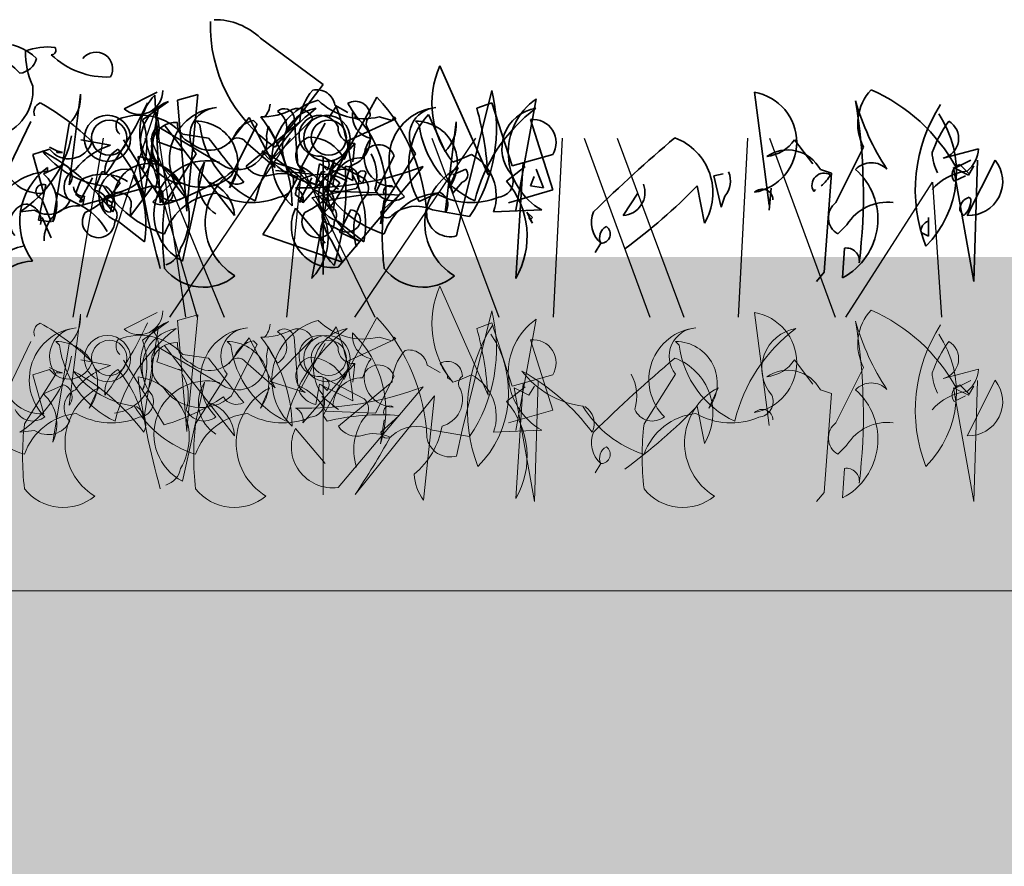
# Model space of a CAD drawing. Units: millimetres. Extents: x 32888 to 35387, y 3743 to 5672.
# Drawn here: x 35167 to 35256, y 4471 to 4547 of the extents above; entities that cross this region are included whole.
import ezdxf

# ---------------------------------------------------------------- set-up
doc = ezdxf.new("R2010")
doc.units = ezdxf.units.MM
doc.header["$MEASUREMENT"] = 0
doc.layers.add('1', color=7, linetype='Continuous')
doc.layers.add('APP_plants', color=7, linetype='Continuous')

# ---------------------------------------------------------------- blocks, each defined once
blk = doc.blocks.new('Sedum geotex')
at = {"layer": '1', "color": 16, "linetype": 'Continuous', "lineweight": 15}
blk.add_line((23609.345, 8707.542), (23991.233, 8707.542), dxfattribs=at)
at = {"layer": 'APP_plants', "color": 62, "lineweight": 35}
for p, q in [((23831.45, 8757.213), (23837.1, 8753.058)), ((23851.89, 8744.915), (23847.57, 8754.72)), ((23837.1, 8753.058), (23832.779, 8747.408)), ((23814.289, 8744.032), (23815.287, 8752.191)), ((23856.211, 8751.745), (23854.383, 8741.757)), ((23875.821, 8752.347), (23877.15, 8742.194)), ((23953.542, 8750.852), (23956.533, 8752.347)), ((23956.795, 8742.421), (23956.297, 8752.075)), ((23958.349, 8751.639), (23960.177, 8752.137)), ((23959.18, 8741.652), (23958.349, 8751.639)), ((23960.177, 8752.137), (23959.18, 8741.818)), ((23820.98, 8742.755), (23822.31, 8751.08)), ((23822.31, 8751.08), (23821.811, 8750.748)), ((23837.599, 8750.067), (23838.263, 8751.064)), ((23852.223, 8751.412), (23850.893, 8750.914)), ((23854.051, 8745.746), (23852.223, 8751.412)), ((23957.53, 8751.533), (23955.203, 8749.871)), ((23972.486, 8751.2), (23973.65, 8750.535)), ((23830.453, 8750.083), (23828.625, 8747.74)), ((23832.779, 8745.58), (23830.453, 8750.083)), ((23848.039, 8747.032), (23846.543, 8750.356)), ((23857.707, 8743.585), (23855.713, 8749.9)), ((23965.495, 8749.479), (23965.162, 8749.811)), ((23966.658, 8746.155), (23970.48, 8749.977)), ((23968.818, 8750.127), (23969.151, 8745.806)), ((23977.959, 8749.977), (23973.638, 8747.983)), ((23974.314, 8750.369), (23974.314, 8750.037)), ((23974.314, 8750.037), (23974.647, 8749.871)), ((23976.463, 8750.143), (23977.626, 8749.811)), ((23977.626, 8749.811), (23977.792, 8750.143)), ((23977.792, 8750.143), (23977.959, 8749.977)), ((23808.516, 8744.915), (23810.843, 8749.734)), ((23814.289, 8749.532), (23812.794, 8740.708)), ((23822.808, 8749.418), (23826.797, 8744.266)), ((23834.94, 8745.247), (23837.266, 8749.568)), ((23848.039, 8741.532), (23849.036, 8749.691)), ((23956.521, 8749.296), (23962.67, 8745.64)), ((23960.011, 8749.749), (23960.343, 8749.417)), ((23963.168, 8744.825), (23965.495, 8749.479)), ((23964.51, 8745.716), (23969.329, 8749.705)), ((23966.326, 8748.465), (23966.492, 8749.296)), ((23966.492, 8749.296), (23967.323, 8747.8)), ((23979.729, 8749.749), (23980.061, 8749.417)), ((23815.33, 8748.089), (23817.989, 8747.59)), ((23822.808, 8742.256), (23819.152, 8748.072)), ((23824.47, 8748.571), (23826.797, 8748.239)), ((23881.074, 8745.91), (23879.412, 8748.087)), ((23812.505, 8747.241), (23811.009, 8746.743)), ((23813.17, 8747.092), (23812.505, 8747.424)), ((23822.144, 8747.922), (23824.47, 8747.092)), ((23824.47, 8747.092), (23824.138, 8747.258)), ((23830.12, 8747.906), (23832.779, 8745.58)), ((23835.272, 8742.422), (23839.925, 8747.756)), ((23839.925, 8747.756), (23839.759, 8746.094)), ((23883.133, 8742.438), (23885.626, 8747.424)), ((23892.772, 8746.427), (23895.929, 8747.258)), ((23811.009, 8746.743), (23812.006, 8743.253)), ((23813.17, 8747.092), (23813.668, 8746.925)), ((23813.17, 8746.925), (23813.17, 8747.092)), ((23813.668, 8746.925), (23813.17, 8746.925)), ((23836.934, 8746.593), (23840.756, 8744.599)), ((23837.1, 8735.957), (23837.1, 8746.515)), ((23857.707, 8746.743), (23854.051, 8745.746)), ((23960.011, 8746.82), (23957.186, 8742.333)), ((23976.131, 8743.314), (23977.792, 8746.637)), ((23979.729, 8746.82), (23976.904, 8742.333)), ((23811.963, 8745.029), (23813.791, 8745.86)), ((23838.068, 8746.185), (23836.074, 8735.627)), ((23836.768, 8745.912), (23836.435, 8744.084)), ((23839.759, 8744.416), (23836.768, 8745.912)), ((23837.432, 8745.351), (23836.934, 8745.85)), ((23838.43, 8736.622), (23846.074, 8745.684)), ((23848.733, 8744.931), (23849.896, 8745.43)), ((23853.552, 8744.354), (23855.214, 8745.684)), ((23855.048, 8746.016), (23854.383, 8735.625)), ((23856.211, 8745.43), (23856.876, 8743.768)), ((23881.738, 8745.412), (23882.735, 8745.079)), ((23893.703, 8745.578), (23895.033, 8744.913)), ((23895.531, 8735.353), (23893.703, 8745.578)), ((23893.935, 8745.58), (23895.264, 8746.244)), ((23895.098, 8745.019), (23894.267, 8745.85)), ((23897.425, 8746.261), (23894.932, 8741.275)), ((23895.033, 8744.913), (23895.531, 8745.744)), ((23895.864, 8746.243), (23895.531, 8735.353)), ((23946.658, 8745.578), (23946.658, 8745.246)), ((23955.203, 8745.368), (23955.37, 8745.7)), ((23960.784, 8746.077), (23958.79, 8737.181)), ((23963.833, 8745.578), (23963.002, 8743.75)), ((23969.816, 8745.158), (23966.658, 8746.155)), ((23983.551, 8745.578), (23982.72, 8743.75)), ((23848.733, 8743.269), (23848.401, 8744.599)), ((23855.713, 8743.934), (23856.045, 8744.765)), ((23872.165, 8744.853), (23872.996, 8745.019)), ((23872.83, 8742.028), (23872.165, 8744.853)), ((23882.735, 8745.079), (23882.071, 8736.184)), ((23893.769, 8744.354), (23894.766, 8744.853)), ((23949.541, 8742.499), (23950.704, 8744.659)), ((23951.547, 8745.201), (23950.883, 8743.54)), ((23951.88, 8745.201), (23951.547, 8745.201)), ((23953.209, 8744.204), (23952.378, 8744.869)), ((23970.48, 8744.975), (23967.157, 8745.308)), ((23969.259, 8742.499), (23970.422, 8744.659)), ((23971.265, 8745.201), (23970.601, 8743.54)), ((23971.598, 8745.201), (23971.265, 8745.201)), ((23972.807, 8743.646), (23971.311, 8744.809)), ((23972.927, 8744.204), (23972.096, 8744.869)), ((23974.967, 8744.144), (23975.3, 8745.142)), ((23811.508, 8740.864), (23812.173, 8744.022)), ((23826.797, 8744.266), (23829.123, 8741.275)), ((23836.074, 8742.861), (23840.062, 8743.692)), ((23849.564, 8744.266), (23848.733, 8743.269)), ((23856.876, 8743.768), (23855.713, 8743.934)), ((23870.669, 8743.934), (23871.334, 8740.594)), ((23877.317, 8743.742), (23877.15, 8741.747)), ((23949.541, 8742.14), (23956.189, 8743.968)), ((23954.137, 8741.257), (23956.131, 8743.916)), ((23957.959, 8744.327), (23956.131, 8742.499)), ((23958.291, 8743.828), (23957.959, 8744.327)), ((23972.308, 8743.978), (23972.807, 8743.646)), ((23974.635, 8744.477), (23974.967, 8744.144)), ((23811.674, 8742.859), (23811.84, 8742.693)), ((23815.662, 8743.025), (23815.496, 8742.194)), ((23845.712, 8742.529), (23847.54, 8743.36)), ((23853.718, 8742.422), (23857.707, 8743.585)), ((23864.022, 8741.275), (23865.351, 8743.269)), ((23873.162, 8743.025), (23872.83, 8742.028)), ((23881.139, 8743.436), (23881.305, 8743.602)), ((23895.264, 8742.744), (23895.098, 8742.911)), ((23949.375, 8742.333), (23947.381, 8743.33)), ((23949.209, 8743.164), (23949.874, 8742.665)), ((23951.976, 8742.753), (23952.807, 8743.251)), ((23952.475, 8742.421), (23951.976, 8742.753)), ((23952.641, 8742.753), (23952.475, 8742.421)), ((23968.927, 8743.164), (23969.592, 8742.665)), ((23971.644, 8743.48), (23976.131, 8743.314)), ((23811.84, 8742.693), (23812.671, 8740.698)), ((23817.989, 8741.581), (23818.155, 8742.578)), ((23837.266, 8738.782), (23834.607, 8741.94)), ((23842.223, 8740.535), (23842.555, 8742.695)), ((23949.707, 8742.499), (23949.541, 8742.499)), ((23949.874, 8742.665), (23949.707, 8742.499)), ((23954.137, 8741.922), (23954.137, 8741.257)), ((23969.425, 8742.499), (23969.259, 8742.499)), ((23969.592, 8742.665), (23969.425, 8742.499)), ((23811.175, 8741.757), (23809.846, 8741.591)), ((23811.84, 8741.083), (23812.671, 8739.255)), ((23839.564, 8741.776), (23838.567, 8739.782)), ((23852.389, 8741.607), (23856.71, 8741.774)), ((23855.879, 8740.584), (23855.38, 8741.581)), ((23855.38, 8741.581), (23855.879, 8741.083)), ((23855.546, 8741.083), (23855.879, 8740.584)), ((23855.879, 8741.083), (23855.713, 8740.916)), ((23891.442, 8739.421), (23891.442, 8741.083)), ((23894.267, 8741.747), (23894.6, 8741.249)), ((23959.18, 8741.818), (23959.18, 8741.652)), ((23812.671, 8740.698), (23811.508, 8740.864)), ((23836.905, 8740.281), (23837.071, 8740.779)), ((23837.071, 8740.779), (23838.567, 8739.948)), ((23884.13, 8740.444), (23883.299, 8739.613)), ((23838.567, 8739.782), (23840.395, 8738.951)), ((23890.777, 8739.753), (23891.442, 8739.421)), ((23973.151, 8737.075), (23966.005, 8739.567)), ((23862.028, 8738.782), (23861.529, 8737.951)), ((23883.732, 8735.685), (23883.899, 8738.344)), ((23972.154, 8739.069), (23973.151, 8737.075)), ((23882.071, 8736.184), (23881.406, 8735.353))]:
    blk.add_line(p, q, dxfattribs=at)
at = {"layer": 'APP_plants', "color": 40, "lineweight": 35}
for p, q in [((23852.223, 8752.514), (23849.564, 8741.774)), ((23841.919, 8751.911), (23837.1, 8743.087)), ((23837.1, 8743.087), (23837.432, 8742.588)), ((23843.914, 8743.103), (23842.252, 8741.607)), ((23846.905, 8741.774), (23850.229, 8741.197)), ((23849.564, 8741.774), (23849.065, 8739.447))]:
    blk.add_line(p, q, dxfattribs=at)
at = {"layer": 'APP_plants', "color": 72}
for p, q in [((23950.199, 8732.141), (23956.324, 8750.572)), ((23956.324, 8750.572), (23959.063, 8732.141)), ((23821.074, 8748.219), (23825.783, 8732.141)), ((23823.311, 8732.141), (23834.164, 8748.219)), ((23839.935, 8732.141), (23850.788, 8748.219)), ((23846.851, 8748.219), (23852.865, 8732.141)), ((23857.769, 8732.141), (23858.588, 8748.219)), ((23860.537, 8748.219), (23866.436, 8732.141)), ((23863.475, 8748.219), (23869.488, 8732.141)), ((23874.393, 8732.141), (23875.212, 8748.219)), ((23877.161, 8748.219), (23883.06, 8732.141)), ((23948.961, 8732.141), (23951.706, 8748.219)), ((23955.913, 8748.219), (23962.529, 8732.141)), ((23968.151, 8732.141), (23969.505, 8745.593)), ((23969.505, 8745.593), (23976.055, 8732.141)), ((23884.034, 8732.141), (23891.821, 8744.264)), ((23891.821, 8744.264), (23892.604, 8732.141))]:
    blk.add_line(p, q, dxfattribs=at)
at = {"layer": 'APP_plants', "color": 2, "lineweight": 35}
for p, q in [((23953.043, 8740.731), (23955.37, 8738.903)), ((23972.761, 8740.731), (23975.088, 8738.903))]:
    blk.add_line(p, q, dxfattribs=at)
at = {"layer": 'APP_plants', "color": 7, "lineweight": 0}
for p, q in [((23851.89, 8725.119), (23847.57, 8734.924)), ((23852.223, 8731.616), (23850.893, 8731.118)), ((23854.051, 8725.95), (23852.223, 8731.616)), ((23856.211, 8731.949), (23854.383, 8721.961)), ((23857.707, 8723.789), (23855.713, 8730.104)), ((23857.707, 8726.947), (23854.051, 8725.95)), ((23853.718, 8722.626), (23857.707, 8723.789)), ((23852.389, 8721.811), (23856.71, 8721.978))]:
    blk.add_line(p, q, dxfattribs=at)
at = {"layer": 'APP_plants', "color": 7, "lineweight": 5}
for p, q in [((23814.289, 8724.236), (23815.287, 8732.395)), ((23852.223, 8732.717), (23849.564, 8721.978)), ((23875.821, 8732.551), (23877.15, 8722.398)), ((23953.542, 8731.055), (23956.533, 8732.551)), ((23958.349, 8731.843), (23960.177, 8732.341)), ((23960.177, 8732.341), (23959.18, 8722.022)), ((23820.98, 8722.958), (23822.31, 8731.284)), ((23822.31, 8731.284), (23821.811, 8730.951)), ((23841.919, 8732.115), (23837.1, 8723.291)), ((23837.599, 8730.27), (23838.263, 8731.268)), ((23957.53, 8731.736), (23955.203, 8730.075)), ((23959.18, 8721.856), (23958.349, 8731.843)), ((23808.516, 8725.119), (23810.843, 8729.938)), ((23814.289, 8729.736), (23812.794, 8720.912)), ((23822.808, 8729.622), (23826.797, 8724.47)), ((23828.453, 8729.953), (23828.786, 8729.62)), ((23830.453, 8730.287), (23828.625, 8727.944)), ((23832.779, 8725.784), (23830.453, 8730.287)), ((23834.94, 8725.451), (23837.266, 8729.772)), ((23868.728, 8729.953), (23869.06, 8729.62)), ((23947.424, 8729.953), (23947.757, 8729.62)), ((23956.521, 8729.5), (23962.67, 8725.844)), ((23963.168, 8725.029), (23965.495, 8729.682)), ((23965.495, 8729.682), (23965.162, 8730.015)), ((23966.326, 8728.669), (23966.492, 8729.5)), ((23966.492, 8729.5), (23967.323, 8728.004)), ((23966.658, 8726.359), (23970.48, 8730.181)), ((23968.818, 8730.331), (23969.151, 8726.01)), ((23977.959, 8730.181), (23973.638, 8728.187)), ((23976.463, 8730.347), (23977.626, 8730.015)), ((23977.626, 8730.015), (23977.792, 8730.347)), ((23977.792, 8730.347), (23977.959, 8730.181)), ((23824.47, 8728.775), (23826.797, 8728.442)), ((23815.33, 8728.292), (23817.989, 8727.794)), ((23822.808, 8722.46), (23819.152, 8728.276)), ((23822.144, 8728.126), (23824.47, 8727.295)), ((23830.12, 8728.11), (23832.779, 8725.784)), ((23835.272, 8722.626), (23839.925, 8727.96)), ((23839.925, 8727.96), (23839.759, 8726.298)), ((23881.074, 8726.114), (23879.412, 8728.291)), ((23980.772, 8727.818), (23981.935, 8727.154)), ((23812.505, 8727.445), (23811.009, 8726.947)), ((23811.009, 8726.947), (23812.006, 8723.457)), ((23813.17, 8727.295), (23812.505, 8727.628)), ((23813.17, 8727.129), (23813.17, 8727.295)), ((23813.17, 8727.295), (23813.668, 8727.129)), ((23813.668, 8727.129), (23813.17, 8727.129)), ((23824.47, 8727.295), (23824.138, 8727.462)), ((23828.453, 8727.023), (23825.628, 8722.536)), ((23868.728, 8727.023), (23865.903, 8722.536)), ((23883.133, 8722.642), (23885.626, 8727.628)), ((23892.772, 8726.631), (23895.929, 8727.462)), ((23947.424, 8727.023), (23944.599, 8722.536)), ((23976.131, 8723.517), (23977.792, 8726.841)), ((23982.6, 8726.987), (23982.6, 8726.655)), ((23811.963, 8725.233), (23813.791, 8726.064)), ((23836.768, 8726.116), (23836.435, 8724.288)), ((23839.759, 8724.62), (23836.768, 8726.116)), ((23836.934, 8726.797), (23840.756, 8724.803)), ((23837.432, 8725.555), (23836.934, 8726.054)), ((23837.1, 8716.161), (23837.1, 8726.719)), ((23855.048, 8726.22), (23854.383, 8715.829)), ((23893.935, 8725.784), (23895.264, 8726.448)), ((23895.098, 8725.223), (23894.267, 8726.054)), ((23897.425, 8726.464), (23894.932, 8721.479)), ((23895.033, 8725.117), (23895.531, 8725.948)), ((23895.864, 8726.447), (23895.531, 8715.557)), ((23960.784, 8726.28), (23958.79, 8717.385)), ((23969.816, 8725.362), (23966.658, 8726.359)), ((23972.795, 8722.334), (23977.614, 8726.323)), ((23982.6, 8726.655), (23982.932, 8726.489)), ((23989.912, 8725.117), (23990.411, 8725.948)), ((23990.743, 8726.447), (23990.411, 8715.557)), ((23832.276, 8725.782), (23831.445, 8723.954)), ((23838.43, 8716.826), (23846.074, 8725.888)), ((23853.552, 8724.558), (23855.214, 8725.888)), ((23872.55, 8725.782), (23871.719, 8723.954)), ((23881.738, 8725.616), (23882.735, 8725.283)), ((23882.735, 8725.283), (23882.071, 8716.388)), ((23895.531, 8715.557), (23893.703, 8725.782)), ((23893.703, 8725.782), (23895.033, 8725.117)), ((23893.769, 8724.558), (23894.766, 8725.057)), ((23951.247, 8725.782), (23950.416, 8723.954)), ((23955.203, 8725.571), (23955.37, 8725.904)), ((23981.436, 8725.081), (23974.29, 8716.185)), ((23980.439, 8715.687), (23981.436, 8725.081)), ((23990.411, 8715.557), (23988.583, 8725.782)), ((23988.583, 8725.782), (23989.912, 8725.117)), ((23826.797, 8724.47), (23829.123, 8721.479)), ((23972.807, 8723.85), (23971.311, 8725.013)), ((23972.308, 8724.182), (23972.807, 8723.85)), ((23837.1, 8723.291), (23837.432, 8722.792)), ((23843.914, 8723.307), (23842.252, 8721.811)), ((23870.669, 8724.138), (23871.334, 8720.798)), ((23971.644, 8723.684), (23976.131, 8723.517)), ((23842.223, 8720.739), (23842.555, 8722.899)), ((23811.175, 8721.961), (23809.846, 8721.795)), ((23837.266, 8718.986), (23834.607, 8722.144)), ((23846.905, 8721.978), (23850.229, 8721.401)), ((23849.564, 8721.978), (23849.065, 8719.651)), ((23959.18, 8722.022), (23959.18, 8721.856)), ((23884.13, 8720.648), (23883.299, 8719.817)), ((23862.028, 8718.986), (23861.529, 8718.155)), ((23883.732, 8715.889), (23883.899, 8718.548)), ((23882.071, 8716.388), (23881.406, 8715.557))]:
    blk.add_line(p, q, dxfattribs=at)
at = {"layer": 'APP_plants', "color": 62, "lineweight": 35}
for centre, radius in [((23952.046, 8748.209), 2.077), ((23952.212, 8748.276), 1.579), ((23971.764, 8748.209), 2.077), ((23971.93, 8748.276), 1.579)]:
    blk.add_circle(centre, radius, dxfattribs=at)
at = {"layer": 'APP_plants', "color": 7, "lineweight": 5}
for centre, radius in [((23952.046, 8728.413), 2.077), ((23971.764, 8728.413), 2.077), ((23952.212, 8728.48), 1.579), ((23971.93, 8728.48), 1.579)]:
    blk.add_circle(centre, radius, dxfattribs=at)
at = {"layer": 'APP_plants', "color": 62, "lineweight": 35}
for centre, radius, start, end in [((23840.063, 8758.304), 13.106, 178.23148, 236.23881), ((23827.331, 8752.939), 5.935, 46.05357, 90.34361), ((23804.901, 8749.524), 6.707, 42.49658, 126.92325), ((23808.119, 8752.172), 4.55, 44.9183, 93.37279), ((23817.669, 8755.942), 7.325, 179.16471, 204.6126), ((23812.339, 8750.897), 5.525, 83.09024, 111.1598), ((23812.671, 8756.132), 0.415, 270.0006, 36.8693), ((23809.627, 8755.808), 1.766, 277.12631, 346.14077), ((23817.648, 8760.902), 7.187, 226.17116, 272.71675), ((23816.676, 8754.454), 1.503, 330.88433, 141.73554), ((23855.153, 8751.342), 8.302, 155.98882, 219.34479), ((23806.729, 8752.549), 4.294, 285.15658, 4.57503), ((23889.551, 8749.536), 4.458, 137.01165, 208.28359), ((23879.811, 8737.821), 16.115, 28.78124, 66.29132), ((23954.9, 8752.494), 2.131, 230.40744, 0.51925), ((23973.905, 8749.472), 4.582, 138.14389, 177.09584), ((23970.855, 8750.913), 1.657, 9.97903, 102.64083), ((23811.921, 8751.937), 3.375, 314.56395, 4.32396), ((23859.619, 8746.917), 5.909, 125.21505, 240.50976), ((23875.052, 8747.852), 4.56, 279.70741, 80.29259), ((23835.256, 8743.159), 50.348, 352.99039, 9.6246), ((23906.103, 8757.597), 22.045, 195.84857, 213.50516), ((23959.744, 8748.744), 4.794, 135.97383, 256.48402), ((23972.365, 8746.269), 5.545, 104.47407, 227.97237), ((23975.05, 8755.766), 5.797, 225.3875, 284.10226), ((23812.006, 8750.565), 0.895, 111.80275, 201.80007), ((23801.368, 8732.808), 21.253, 45.26535, 60.99485), ((23785.161, 8768.306), 39.904, 324.11308, 334.95286), ((23819.419, 8749.034), 2.942, 337.80124, 35.61843), ((23815.853, 8742.53), 23.98, 4.51288, 20.84789), ((23820.509, 8742.781), 31.454, 3.88994, 14.98442), ((23904.314, 8743.579), 14.049, 146.93202, 201.14755), ((23958.955, 8747.851), 3.948, 111.16163, 204.74113), ((23962.307, 8746.313), 4.685, 95.73594, 225.33242), ((23962.009, 8748.42), 2.56, 93.8211, 218.67991), ((23979.727, 8739.071), 14.821, 126.97401, 166.27915), ((23965.928, 8756.052), 5.909, 269.02492, 297.45612), ((23964.78, 8751.407), 1.882, 317.14884, 356.45398), ((23967.941, 8749.989), 0.888, 8.97337, 134.15674), ((23971.402, 8747.318), 3.642, 99.31324, 220.97633), ((23969.151, 8749.478), 1.42, 20.55739, 110.5547), ((23974.314, 8750.215), 1.33, 359.48847, 119.99866), ((23981.379, 8755.439), 8.737, 207.78527, 219.59486), ((23982.025, 8746.313), 4.685, 95.73594, 225.33242), ((23981.727, 8748.42), 2.56, 93.8211, 218.67991), ((23999.445, 8739.071), 14.821, 126.97401, 166.27915), ((23991.12, 8747.318), 3.642, 99.31324, 220.97633), ((23819.512, 8749.333), 1.029, 146.52425, 227.72578), ((23820.639, 8745.198), 5.104, 41.36071, 112.88929), ((23836.768, 8748.437), 1.851, 26.13408, 275.15042), ((23841.766, 8750.219), 2.058, 171.54409, 259.53127), ((23833.091, 8743.56), 9.619, 341.66749, 46.36116), ((23851.313, 8745.892), 6.532, 136.89451, 210.98558), ((23855.92, 8747.823), 2.088, 328.8413, 95.70999), ((23884.505, 8745.174), 9.454, 315.18153, 33.65502), ((23948.925, 8747.619), 6.669, 340.26935, 19.73065), ((23965.561, 8747.609), 2.238, 100.26828, 157.05133), ((23954.743, 8741.73), 13.916, 1.73181, 37.19983), ((23966.542, 8749.213), 1.614, 298.94115, 61.05885), ((23976.09, 8749.546), 0.794, 124.14381, 219.59599), ((23839.842, 8749.169), 1.415, 176.63499, 273.36501), ((23845.671, 8749.437), 3.375, 314.56395, 4.32396), ((23902.52, 8743.045), 11.424, 144.06049, 160.14497), ((23892.337, 8748.191), 1.817, 283.85056, 59.08791), ((23957.886, 8748.026), 1.865, 137.06495, 181.82296), ((23958.191, 8747.482), 2.169, 85.81884, 237.31127), ((23960.217, 8749.549), 1.871, 177.07787, 247.86452), ((23960.018, 8746.007), 3.742, 322.89295, 90.11305), ((23969.018, 8750.515), 8.745, 187.21474, 245.04176), ((23973.151, 8748.126), 2.5, 285.42256, 21.44734), ((23979.736, 8746.007), 3.742, 322.89295, 90.11305), ((23988.737, 8750.515), 8.745, 187.21474, 245.04176), ((23803.939, 8750.616), 10.786, 303.20789, 348.25862), ((23952.804, 8845.161), 158.971, 217.5668, 219.39572), ((23829.423, 8747.368), 0.881, 37.66986, 155.01053), ((23843.408, 8746.495), 2.637, 139.8616, 269.52538), ((23955.521, 8645.379), 134.631, 130.17045, 134.37693), ((23866.81, 8743.316), 5.28, 328.97188, 69.31077), ((23876.502, 8750.073), 3.523, 276.79454, 325.68011), ((23961.248, 8749.7), 2.561, 227.33815, 331.5865), ((23963.764, 8748.002), 2.603, 245.13831, 10.25017), ((23970.737, 8746.657), 1.76, 109.55122, 238.43077), ((23970.16, 8744.837), 3.478, 25.25337, 90.19534), ((23814.247, 8748.547), 2.177, 216.84231, 342.8893), ((23820.06, 8741.208), 6.71, 107.9748, 141.18621), ((23819.9, 8745.164), 2.423, 120.96396, 185.90593), ((23809.159, 8739.472), 12.268, 15.52019, 39.29496), ((23878.808, 8743.838), 3.326, 28.2422, 124.61693), ((23893.215, 8747.369), 2.717, 309.2077, 357.66219), ((23952.258, 8747.142), 3.854, 276.57109, 12.35355), ((23970.979, 8747.651), 2.68, 330.25517, 7.12497), ((23976.402, 8746.172), 1.466, 18.49152, 168.2414), ((23836.917, 8745.833), 0.705, 316.91028, 74.98051), ((23843.977, 8760.054), 14.763, 288.79503, 295.7695), ((23848.387, 8743.02), 4.244, 340.56049, 61.76202), ((23896.202, 8747.151), 4.433, 182.91645, 207.59379), ((23936.569, 8729.638), 19.942, 36.82355, 61.06526), ((23952.775, 8752.138), 8.276, 217.59022, 262.54675), ((24018.673, 8754.011), 64.303, 186.64012, 195.78706), ((23953.91, 8741.158), 5.489, 329.15881, 80.65902), ((23952.476, 8744.834), 4.056, 342.97115, 29.04687), ((23972.493, 8752.138), 8.276, 217.59022, 262.54675), ((23956.287, 8729.638), 19.942, 36.82355, 61.06526), ((23974.86, 8743.921), 2.552, 87.58033, 178.72445), ((23972.194, 8744.834), 4.056, 342.97115, 29.04687), ((23813.355, 8744.759), 1.184, 322.12502, 68.38522), ((23815.56, 8743.828), 1.745, 114.68824, 225.2958), ((23835.551, 8773.394), 29.641, 268.17648, 290.79515), ((23842.764, 8743.704), 5.311, 152.15149, 243.50659), ((23814.841, 8743.898), 24.29, 342.98645, 4.22254), ((23839.047, 8744.431), 1.256, 323.97337, 89.15674), ((23849.36, 8744.954), 0.717, 286.52676, 41.58245), ((23880.947, 8740.951), 5.957, 297.87612, 48.48367), ((23886.316, 8744.054), 1.965, 44.37573, 136.28272), ((23894.517, 8744.936), 0.947, 105.25621, 217.87389), ((23895.057, 8744.329), 3.056, 267.66348, 39.20642), ((23950.192, 8740.715), 6.012, 126.00468, 216.002), ((23955.765, 8742.82), 3.125, 23.81957, 181.23804), ((23961.018, 8741.417), 4.786, 76.76676, 242.25898), ((23960.456, 8747.918), 4.113, 213.34953, 311.25837), ((23963.529, 8744.231), 3.308, 146.09088, 238.09864), ((23966.423, 8740.621), 5.593, 117.58266, 238.50315), ((23966.172, 8746.813), 1.991, 213.42639, 284.49858), ((23967.222, 8741.241), 4.957, 26.85585, 67.09402), ((23966.682, 8746.952), 7.24, 309.86707, 350.16965), ((23986.141, 8740.621), 5.593, 117.58266, 238.50315), ((23811.768, 8746.747), 3.502, 218.17083, 273.9042), ((23809.516, 8742.318), 3.652, 333.83999, 47.93106), ((23817.424, 8760.559), 19.078, 286.39326, 304.12286), ((23829.289, 8745.43), 1.34, 209.74622, 299.74354), ((23836.851, 8746.161), 2.119, 205.56154, 258.68849), ((23839.925, 8743.685), 1.235, 340.3473, 47.72518), ((23871.643, 8744.364), 2.025, 318.59436, 23.91332), ((23882.076, 8743.993), 1.091, 59.25052, 210.74948), ((23879.726, 8746.51), 3.309, 308.88509, 331.50377), ((23895.498, 8740.357), 4.939, 96.58342, 138.93366), ((23947.091, 8739.518), 5.744, 94.32296, 160.6294), ((23951.647, 8740.972), 4.02, 56.57101, 118.84777), ((23902.582, 8781.983), 76.299, 326.22644, 330.76503), ((23967.712, 8741.743), 3.311, 64.0207, 108.35115), ((23967.358, 8744.348), 1.419, 275.28124, 24.20589), ((23971.365, 8740.972), 4.02, 56.57101, 118.84777), ((23974.967, 8744.809), 0.47, 45, 225), ((23987.076, 8744.348), 1.419, 275.28124, 24.20589), ((23811.923, 8743.44), 0.633, 66.80141, 246.80141), ((23815.52, 8743.868), 0.855, 180.79615, 279.59271), ((23825.826, 8741.111), 3.301, 2.85021, 72.89976), ((23834.065, 8742.663), 1.231, 348.71185, 63.86398), ((23843.054, 8743.422), 0.548, 52.6971, 204.62252), ((23847.857, 8739.408), 7.544, 329.90124, 40.97343), ((23863.904, 8743.356), 2.084, 273.25348, 20.93604), ((23833.726, 8779.767), 51.466, 306.29008, 315.87342), ((23876.512, 8742.675), 0.971, 1.03258, 135.3646), ((23954.112, 8742.083), 5.021, 151.31472, 167.57319), ((23946.711, 8748.716), 7.911, 294.97714, 325.22468), ((23960.055, 8748.895), 9.717, 210.71104, 252.82131), ((23950.884, 8742.377), 1.827, 334.47807, 57.41272), ((23956.168, 8743.037), 0.88, 315.46473, 92.46025), ((23957.933, 8744.311), 1.713, 202.83365, 309.09386), ((23973.83, 8742.083), 5.021, 151.31472, 167.57319), ((23966.429, 8748.716), 7.911, 294.97714, 325.22468), ((23979.773, 8748.895), 9.717, 210.71104, 252.82131), ((23970.602, 8742.377), 1.827, 334.47807, 57.41272), ((23977.651, 8744.311), 1.713, 202.83365, 309.09386), ((23817.976, 8742.381), 0.718, 75.5409, 204.84796), ((23832.283, 8739.244), 5.239, 316.34353, 43.65647), ((23844.701, 8740.009), 4.866, 137.933, 198.68826), ((23847.104, 8742.259), 1.184, 322.12502, 68.38522), ((23895.399, 8741.818), 1.134, 105.36993, 183.55472), ((23893.368, 8742.692), 1.897, 310.47811, 1.59691), ((23950.721, 8742.225), 1.325, 359.36726, 83.00459), ((23953.156, 8742.271), 1.041, 340.40892, 109.59108), ((23956.846, 8743.351), 1.113, 230.00418, 358.88373), ((23962.374, 8737.798), 5.496, 95.58472, 160.72973), ((23965.002, 8748.858), 6.423, 240.49111, 292.77597), ((23970.439, 8742.225), 1.325, 359.36726, 83.00459), ((23982.092, 8737.798), 5.496, 95.58472, 160.72973), ((23984.721, 8748.858), 6.423, 240.49111, 292.77597), ((23812.398, 8743.526), 2.15, 235.34528, 334.14184), ((23817.906, 8742.163), 0.588, 188.13145, 278.12876), ((23837.942, 8740.304), 3.714, 153.87514, 277.53824), ((23884.17, 8741.082), 1.707, 127.39933, 239.33359), ((23887.745, 8738.238), 4.235, 82.67902, 148.60299), ((23945.035, 8740.607), 1.728, 100.43707, 220.68286), ((23944.603, 8740.823), 1.489, 346.62909, 85.42565), ((23949.375, 8739.149), 2.996, 86.82138, 183.17862), ((23946.899, 8737.028), 5.854, 28.71098, 64.98424), ((23952.004, 8741.296), 0.915, 320.52814, 87.39684), ((23982.535, 8739.424), 25.516, 173.45539, 186.54461), ((23971.722, 8741.296), 0.915, 320.52814, 87.39684), ((24002.253, 8739.424), 25.516, 173.45539, 186.54461), ((23839.507, 8740.853), 0.925, 306.92459, 86.4739), ((23863.627, 8740.649), 2.458, 157.0618, 229.41924), ((23951.257, 8740.734), 1.453, 146.05865, 359.2333), ((23970.975, 8740.734), 1.453, 146.05865, 359.2333), ((23975.519, 8741.582), 4.2, 182.55194, 216.75571), ((23840.644, 8739.588), 3.803, 169.50996, 227.35994), ((23839.199, 8741.067), 1.285, 240.50307, 312.17732), ((23863.025, 8739.281), 1.115, 116.56639, 206.56371), ((23862.05, 8739.606), 0.824, 268.42405, 54.70606), ((23891.658, 8739.886), 0.891, 104.03726, 188.58261), ((23884.065, 8737.181), 1.175, 351.8699, 98.1301), ((23944.747, 8735.935), 2.588, 95.52888, 185.5262), ((23956.784, 8738.641), 1.864, 285.89548, 350.83745), ((23945.559, 8732.615), 4.572, 92.88305, 137.8093), ((23960.667, 8739.259), 4.432, 218.23773, 309.74426), ((23980.385, 8739.259), 4.432, 218.23773, 309.74426)]:
    blk.add_arc(centre, radius, start, end, dxfattribs=at)
at = {"layer": 'APP_plants', "color": 40, "lineweight": 35}
for centre, radius, start, end in [((23838.651, 8749.071), 14.001, 325.77884, 14.23333), ((23829.347, 8740.356), 17.076, 2.52802, 42.58647), ((23842.347, 8721.775), 21.386, 85.79822, 103.28446), ((23845.453, 8738.769), 3.337, 64.1996, 131.33073), ((23842.81, 8741.619), 0.558, 181.21943, 321.91067), ((23848.484, 8741.475), 2.109, 189.98222, 286.00701)]:
    blk.add_arc(centre, radius, start, end, dxfattribs=at)
at = {"layer": 'APP_plants', "color": 2, "lineweight": 35}
for centre, radius, start, end in [((23953.682, 8743.043), 2.399, 77.37531, 254.5522), ((23973.4, 8743.043), 2.399, 77.37531, 254.5522), ((23946.395, 8740.481), 9.112, 350.02371, 28.90093), ((23966.113, 8740.481), 9.112, 350.02371, 28.90093)]:
    blk.add_arc(centre, radius, start, end, dxfattribs=at)
at = {"layer": 'APP_plants', "color": 7, "lineweight": 0}
for centre, radius, start, end in [((23855.153, 8731.545), 8.302, 155.98882, 219.34479), ((23859.619, 8727.121), 5.909, 125.21505, 240.50976), ((23820.509, 8722.985), 31.454, 3.88994, 14.98442), ((23855.92, 8728.027), 2.088, 328.8413, 95.70999), ((23843.977, 8740.258), 14.763, 288.79503, 295.7695), ((23848.387, 8723.224), 4.244, 340.56049, 61.76202)]:
    blk.add_arc(centre, radius, start, end, dxfattribs=at)
at = {"layer": 'APP_plants', "color": 7, "lineweight": 5}
for centre, radius, start, end in [((23811.921, 8732.14), 3.375, 314.56395, 4.32396), ((23838.651, 8729.275), 14.001, 325.77884, 14.23333), ((23875.052, 8728.056), 4.56, 279.70741, 80.29259), ((23889.551, 8729.74), 4.458, 137.01165, 208.28359), ((23879.811, 8718.025), 16.115, 28.78124, 66.29132), ((23954.9, 8732.698), 2.131, 230.40744, 0.51925), ((23812.006, 8730.769), 0.895, 111.80275, 201.80007), ((23801.368, 8713.012), 21.253, 45.26535, 60.99485), ((23785.161, 8748.51), 39.904, 324.11308, 334.95286), ((23815.853, 8722.733), 23.98, 4.51288, 20.84789), ((23829.347, 8720.56), 17.076, 2.52802, 42.58647), ((23906.103, 8737.801), 22.045, 195.84857, 213.50516), ((23835.256, 8723.363), 50.348, 352.99039, 9.6246), ((23904.314, 8723.783), 14.049, 146.93202, 201.14755), ((23958.955, 8728.055), 3.948, 111.16163, 204.74113), ((23964.78, 8731.611), 1.882, 317.14884, 356.45398), ((23972.365, 8726.473), 5.545, 104.47407, 227.97237), ((23975.05, 8735.97), 5.797, 225.3875, 284.10226), ((23998.434, 8723.783), 14.049, 146.93202, 201.14755), ((23820.639, 8725.402), 5.104, 41.36071, 112.88929), ((23819.419, 8729.238), 2.942, 337.80124, 35.61843), ((23830.75, 8726.517), 4.685, 95.73594, 225.33242), ((23830.452, 8728.623), 2.56, 93.8211, 218.67991), ((23848.17, 8719.275), 14.821, 126.97401, 166.27915), ((23836.768, 8728.64), 1.851, 26.13408, 275.15042), ((23839.845, 8727.522), 3.642, 99.31324, 220.97633), ((23841.766, 8730.423), 2.058, 171.54409, 259.53127), ((23833.091, 8723.764), 9.619, 341.66749, 46.36116), ((23871.024, 8726.517), 4.685, 95.73594, 225.33242), ((23870.726, 8728.623), 2.56, 93.8211, 218.67991), ((23888.444, 8719.275), 14.821, 126.97401, 166.27915), ((23880.119, 8727.522), 3.642, 99.31324, 220.97633), ((23884.505, 8725.378), 9.454, 315.18153, 33.65502), ((23949.721, 8726.517), 4.685, 95.73594, 225.33242), ((23949.423, 8728.623), 2.56, 93.8211, 218.67991), ((23967.141, 8719.275), 14.821, 126.97401, 166.27915), ((23958.816, 8727.522), 3.642, 99.31324, 220.97633), ((23965.928, 8736.255), 5.909, 269.02492, 297.45612), ((23967.941, 8730.192), 0.888, 8.97337, 134.15674), ((23966.542, 8729.417), 1.614, 298.94115, 61.05885), ((23969.151, 8729.682), 1.42, 20.55739, 110.5547), ((23978.625, 8725.378), 9.454, 315.18153, 33.65502), ((23819.512, 8729.536), 1.029, 146.52425, 227.72578), ((23828.461, 8726.211), 3.742, 322.89295, 90.11305), ((23837.461, 8730.719), 8.745, 187.21474, 245.04176), ((23868.735, 8726.211), 3.742, 322.89295, 90.11305), ((23877.735, 8730.719), 8.745, 187.21474, 245.04176), ((23902.52, 8723.249), 11.424, 144.06049, 160.14497), ((23892.337, 8728.395), 1.817, 283.85056, 59.08791), ((23947.432, 8726.211), 3.742, 322.89295, 90.11305), ((23956.432, 8730.719), 8.745, 187.21474, 245.04176), ((23948.925, 8727.823), 6.669, 340.26935, 19.73065), ((23957.886, 8728.23), 1.865, 137.06495, 181.82296), ((23958.191, 8727.685), 2.169, 85.81884, 237.31127), ((23960.217, 8729.753), 1.871, 177.07787, 247.86452), ((23965.561, 8727.813), 2.238, 100.26828, 157.05133), ((23954.743, 8721.933), 13.916, 1.73181, 37.19983), ((23803.939, 8730.82), 10.786, 303.20789, 348.25862), ((23839.842, 8729.373), 1.415, 176.63499, 273.36501), ((23961.248, 8729.904), 2.561, 227.33815, 331.5865), ((23963.764, 8728.206), 2.603, 245.13831, 10.25017), ((23982.19, 8726.091), 4.582, 138.14389, 177.09584), ((23979.14, 8727.531), 1.657, 9.97903, 102.64083), ((23814.247, 8728.75), 2.177, 216.84231, 342.8893), ((23820.06, 8721.412), 6.71, 107.9748, 141.18621), ((23952.804, 8825.365), 158.971, 217.5668, 219.39572), ((23829.423, 8727.572), 0.881, 37.66986, 155.01053), ((23843.408, 8726.699), 2.637, 139.8616, 269.52538), ((23955.521, 8625.583), 134.631, 130.17045, 134.37693), ((23866.81, 8723.519), 5.28, 328.97188, 69.31077), ((23876.502, 8730.277), 3.523, 276.79454, 325.68011), ((23952.258, 8727.346), 3.854, 276.57109, 12.35355), ((23970.737, 8726.861), 1.76, 109.55122, 238.43077), ((23970.16, 8725.041), 3.478, 25.25337, 90.19534), ((23970.979, 8727.854), 2.68, 330.25517, 7.12497), ((23976.402, 8726.376), 1.466, 18.49152, 168.2414), ((23982.6, 8726.833), 1.33, 359.48847, 119.99866), ((23989.664, 8732.057), 8.737, 207.78527, 219.59486), ((23821.218, 8732.342), 8.276, 217.59022, 262.54675), ((23805.012, 8709.841), 19.942, 36.82355, 61.06526), ((23819.9, 8725.368), 2.423, 120.96396, 185.90593), ((23809.159, 8719.676), 12.268, 15.52019, 39.29496), ((23820.919, 8725.038), 4.056, 342.97115, 29.04687), ((23861.492, 8732.342), 8.276, 217.59022, 262.54675), ((23845.286, 8709.841), 19.942, 36.82355, 61.06526), ((23861.193, 8725.038), 4.056, 342.97115, 29.04687), ((23878.808, 8724.042), 3.326, 28.2422, 124.61693), ((23896.202, 8727.355), 4.433, 182.91645, 207.59379), ((23893.215, 8727.572), 2.717, 309.2077, 357.66219), ((23984.375, 8726.164), 0.794, 124.14381, 219.59599), ((23813.355, 8724.963), 1.184, 322.12502, 68.38522), ((23836.917, 8726.037), 0.705, 316.91028, 74.98051), ((23886.316, 8724.258), 1.965, 44.37573, 136.28272), ((23894.517, 8725.14), 0.947, 105.25621, 217.87389), ((23895.057, 8724.533), 3.056, 267.66348, 39.20642), ((23953.91, 8721.362), 5.489, 329.15881, 80.65902), ((24018.673, 8734.215), 64.303, 186.64012, 195.78706), ((23961.018, 8721.621), 4.786, 76.76676, 242.25898), ((23963.529, 8724.435), 3.308, 146.09088, 238.09864), ((23967.222, 8721.444), 4.957, 26.85585, 67.09402), ((23974.86, 8724.125), 2.552, 87.58033, 178.72445), ((23809.516, 8722.522), 3.652, 333.83999, 47.93106), ((23815.56, 8724.032), 1.745, 114.68824, 225.2958), ((23834.865, 8720.824), 5.593, 117.58266, 238.50315), ((23835.551, 8753.598), 29.641, 268.17648, 290.79515), ((23836.851, 8726.365), 2.119, 205.56154, 258.68849), ((23835.801, 8724.552), 1.419, 275.28124, 24.20589), ((23875.14, 8720.824), 5.593, 117.58266, 238.50315), ((23876.075, 8724.552), 1.419, 275.28124, 24.20589), ((23880.947, 8721.155), 5.957, 297.87612, 48.48367), ((23895.498, 8720.561), 4.939, 96.58342, 138.93366), ((23953.836, 8720.824), 5.593, 117.58266, 238.50315), ((23954.772, 8724.552), 1.419, 275.28124, 24.20589), ((23960.456, 8728.122), 4.113, 213.34953, 311.25837), ((23981.436, 8724.744), 2.5, 285.42256, 21.44734), ((23811.768, 8726.95), 3.502, 218.17083, 273.9042), ((23817.424, 8740.762), 19.078, 286.39326, 304.12286), ((23825.826, 8721.315), 3.301, 2.85021, 72.89976), ((23829.289, 8725.634), 1.34, 209.74622, 299.74354), ((23839.925, 8723.889), 1.235, 340.3473, 47.72518), ((23843.054, 8723.626), 0.548, 52.6971, 204.62252), ((23847.857, 8719.612), 7.544, 329.90124, 40.97343), ((23828.498, 8729.099), 9.717, 210.71104, 252.82131), ((23819.326, 8722.581), 1.827, 334.47807, 57.41272), ((23826.376, 8724.514), 1.713, 202.83365, 309.09386), ((23830.816, 8718.002), 5.496, 95.58472, 160.72973), ((23833.445, 8729.061), 6.423, 240.49111, 292.77597), ((23834.065, 8722.867), 1.231, 348.71185, 63.86398), ((23842.347, 8701.978), 21.386, 85.79822, 103.28446), ((23844.701, 8720.213), 4.866, 137.933, 198.68826), ((23868.772, 8729.099), 9.717, 210.71104, 252.82131), ((23859.601, 8722.581), 1.827, 334.47807, 57.41272), ((23833.726, 8759.971), 51.466, 306.29008, 315.87342), ((23866.65, 8724.514), 1.713, 202.83365, 309.09386), ((23871.091, 8718.002), 5.496, 95.58472, 160.72973), ((23873.719, 8729.061), 6.423, 240.49111, 292.77597), ((23876.512, 8722.879), 0.971, 1.03258, 135.3646), ((23947.469, 8729.099), 9.717, 210.71104, 252.82131), ((23945.347, 8724.514), 1.713, 202.83365, 309.09386), ((23949.787, 8718.002), 5.496, 95.58472, 160.72973), ((23952.416, 8729.061), 6.423, 240.49111, 292.77597), ((23812.398, 8723.73), 2.15, 235.34528, 334.14184), ((23850.978, 8719.628), 25.516, 173.45539, 186.54461), ((23891.252, 8719.628), 25.516, 173.45539, 186.54461), ((23884.17, 8721.286), 1.707, 127.39933, 239.33359), ((23887.745, 8718.442), 4.235, 82.67902, 148.60299), ((23969.949, 8719.628), 25.516, 173.45539, 186.54461), ((23837.942, 8720.508), 3.714, 153.87514, 277.53824), ((23842.81, 8721.823), 0.558, 181.21943, 321.91067), ((23845.453, 8718.973), 3.337, 64.1996, 131.33073), ((23863.627, 8720.853), 2.458, 157.0618, 229.41924), ((23974.457, 8723.431), 1.991, 213.42639, 284.49858), ((23975.998, 8718.361), 3.311, 64.0207, 108.35115), ((23974.967, 8723.57), 7.24, 309.86707, 350.16965), ((23848.484, 8721.678), 2.109, 189.98222, 286.00701), ((23910.867, 8758.601), 76.299, 326.22644, 330.76503), ((23863.025, 8719.485), 1.115, 116.56639, 206.56371), ((23862.05, 8719.81), 0.824, 268.42405, 54.70606), ((23884.065, 8717.385), 1.175, 351.8699, 98.1301), ((23956.784, 8718.845), 1.864, 285.89548, 350.83745), ((23983.805, 8718.2), 4.2, 182.55194, 216.75571), ((23829.11, 8719.463), 4.432, 218.23773, 309.74426), ((23869.384, 8719.463), 4.432, 218.23773, 309.74426), ((23948.08, 8719.463), 4.432, 218.23773, 309.74426)]:
    blk.add_arc(centre, radius, start, end, dxfattribs=at)
blk = doc.blocks.new('Sedum 30mm')
at = {"layer": '1', "linetype": 'Continuous', "lineweight": 15}
h = blk.add_hatch(dxfattribs=at)
h.set_pattern_fill('AR-CONC', color=16, scale=0.25, style=0)
h.set_pattern_definition([(50, (0, 100), (1.793150457, -0.15688034), [0.1875, -2.0625]), (355, (0, 100), (-0.34687833, 1.880480334), [0.15, -1.65]), (100.4514, (0.1494, 99.987), (1.446273454, 1.723598855), [0.159350475, -1.75285528]), (46.1842, (0, 100.5), (2.66810262, -0.41379754), [0.28125, -3.09375]), (96.6356, (0.2223, 100.4655), (2.33665676, 2.43529468), [0.23902572, -2.6292825]), (351.1842, (0, 100.5), (2.33665486, 2.4352965), [0.225, -2.475]), (21, (0.25, 100.375), (1.49226763, -1.006547227), [0.1875, -2.0625]), (326, (0.25, 100.375), (0.60828833, 1.81287511), [0.15, -1.65]), (71.4514, (0.3744, 100.2911), (2.10055657, 0.80632624), [0.159350475, -1.75285528]), (37.5, (0, 100), (0.030399638, 0.832234635), [0, -1.63, 0, -1.675, 0, -1.65625]), (7.5, (0, 100), (0.657673844, 0.98602928), [0, -0.955, 0, -1.5925, 0, -0.63125]), (327.5, (-0.5575, 100), (1.33455609, -0.056387179), [0, -0.625, 0, -1.95, 0, -2.5875]), (317.5, (-0.8075, 100), (1.457965423, 0.250262456), [0, -0.8125, 0, -1.295, 0, -1.8375])])
edge = h.paths.add_edge_path()
edge.add_line((40705.191, -4981.522), (41087.08, -4981.522))
edge.add_line((40705.191, -5011.522), (40705.191, -4981.522))
edge.add_line((41087.08, -5011.522), (40705.191, -5011.522))
edge.add_line((41087.08, -4981.522), (41087.08, -5011.522))
at = {"layer": '1', "color": 40, "rotation": 360}
blk.add_blockref('Sedum geotex', (17095.847, -13719.064), dxfattribs=at)

msp = doc.modelspace()

# ---------------------------------------------------------------- hatches: boundary and pattern name
at = {"layer": '1', "linetype": 'Continuous', "lineweight": 30}
h = msp.add_hatch(dxfattribs=at)
h.set_pattern_fill('AR-CONC', color=18, style=0)
h.set_pattern_definition([(50, (0, 0), (7.1726018, -0.62752135), [0.75, -8.25]), (355, (0, 0), (-1.3875133, 7.5219213), [0.6, -6.6]), (100.4514, (0.598, -0.052), (5.7850938, 6.8943954), [0.6374019, -7.0114211]), (46.1842, (0, 2), (10.6724105, -1.6551901), [1.125, -12.375]), (96.6356, (0.889, 1.862), (9.346627, 9.7411787), [0.956103, -10.51713]), (351.1842, (0, 2), (9.3466195, 9.741186), [0.9, -9.9]), (21, (1, 1.5), (5.9690705, -4.0261889), [0.75, -8.25]), (326, (1, 1.5), (2.4331533, 7.2515005), [0.6, -6.6]), (71.4514, (1.4974, 1.1645), (8.4022263, 3.225305), [0.6374019, -7.0114211]), (37.5, (0, 0), (0.12159855, 3.32893854), [0, -6.52, 0, -6.7, 0, -6.625]), (7.5, (0, 0), (2.63069537, 3.94411712), [0, -3.82, 0, -6.37, 0, -2.525]), (-32.5, (-2.23, 0), (5.33822436, -0.22554872), [0, -2.5, 0, -7.8, 0, -10.35]), (-42.5, (-3.23, 0), (5.8318617, 1.0010498), [0, -3.25, 0, -5.18, 0, -7.35])])
h.paths.add_polyline_path([(34006.838, 4437.043), (34006.838, 4445.887), (34006.838, 4505.749), (33686.953, 4505.749), (33681.953, 4505.749), (33681.953, 4440.749), (33701.953, 4440.749), (33701.953, 4430.749), (34003.225, 4430.749, -0.243674), (34006.838, 4432.621)])
h.paths.add_polyline_path([(34492.97, 4430.749), (34492.977, 4505.749), (34006.838, 4505.749), (34006.838, 4445.887), (34006.838, 4437.043), (34006.838, 4432.621, -0.243674), (34010.45, 4430.749)])
h.paths.add_polyline_path([(35348.849, 4430.749), (35348.849, 4505.749), (34492.998, 4505.749), (34492.998, 4430.749)])

# ---------------------------------------------------------------- block references
at = {"layer": '1', "linetype": 'Continuous', "lineweight": 15}
for p in [(-5872.572, 9507.305), (-5738.231, 9507.305)]:
    msp.add_blockref('Sedum 30mm', p, dxfattribs=at)

doc.saveas('drawing.dxf')
